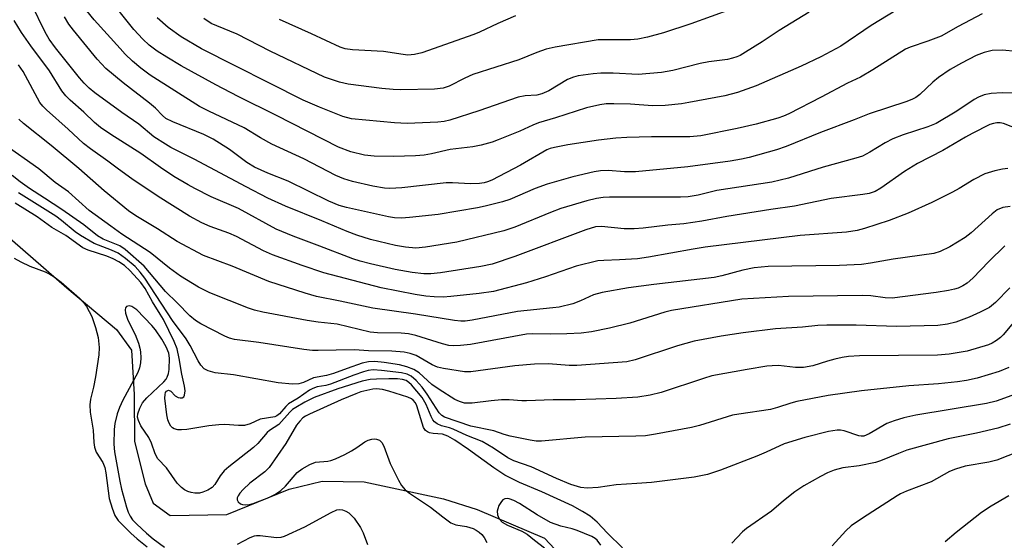
# Model space of a CAD drawing. Units: inches. Extents: x 1267760 to 1273760, y 469454 to 473455.
# Drawn here: x 1270209 to 1270432, y 470847 to 470965 of the extents above; entities that cross this region are included whole.
import ezdxf

# ---------------------------------------------------------------- set-up
doc = ezdxf.new("R2010")
doc.units = ezdxf.units.IN
doc.header["$MEASUREMENT"] = 0
doc.layers.add('HYDRO-Single Line Stream', color=4, linetype='Continuous')
doc.layers.add('Undefined', color=1, linetype='Continuous')

msp = doc.modelspace()

# ---------------------------------------------------------------- linework, layer by layer
at = {"layer": 'HYDRO-Single Line Stream'}
msp.add_lwpolyline([(1270182.67, 470932.69), (1270185.59, 470931.37), (1270192.32, 470927), (1270199.99, 470921.26), (1270219.96, 470903.89), (1270231.23, 470894.48), (1270234.63, 470889.81), (1270235.21, 470879.77), (1270235.3, 470869.16), (1270237.72, 470859.54), (1270239.52, 470855.13), (1270243.39, 470852.41), (1270256.23, 470852.58), (1270270.33, 470858.3), (1270277.83, 470860.17), (1270287.3, 470860), (1270305.32, 470856.16), (1270312.88, 470853.75), (1270328.19, 470847.23), (1270337.42, 470837.36)], dxfattribs=at)
at = {"layer": 'Undefined'}
for points, elevation in [([(1270409.81, 470967.99), (1270402.1, 470963.29), (1270395.26, 470958.64), (1270390.72, 470956.24), (1270386.25, 470954.13), (1270376.07, 470949.68), (1270371.85, 470948.16), (1270368.96, 470947.43), (1270360.87, 470945.87), (1270359.15, 470945.6), (1270355.45, 470945.21), (1270352.62, 470945.12), (1270347.6, 470945.52), (1270343.83, 470945.61), (1270342.1, 470945.57), (1270340.71, 470945.36), (1270337.68, 470944.67), (1270330.66, 470942.4), (1270326.79, 470941.28), (1270325.48, 470940.77), (1270322.56, 470939.42), (1270317.64, 470937.4), (1270316.27, 470936.92), (1270313.81, 470936.25), (1270311.89, 470935.88), (1270306.83, 470935.22), (1270302.58, 470934.24), (1270300.93, 470933.97), (1270298.93, 470933.82), (1270293.98, 470933.69), (1270289.59, 470933.74), (1270287.41, 470933.96), (1270284.29, 470934.74), (1270281.5, 470935.81), (1270267.47, 470942.96), (1270258.78, 470947.23), (1270253.73, 470949.87), (1270245.9, 470954.21), (1270242.62, 470956.12), (1270240.42, 470957.5), (1270238.62, 470958.87), (1270237.17, 470960.24), (1270235.19, 470962.45), (1270229.2, 470969.93)], 176), ([(1270434.58, 470948.01), (1270431.84, 470948.07), (1270429.31, 470947.96), (1270427.74, 470947.65), (1270426.47, 470947.13), (1270425.47, 470946.54), (1270421.55, 470943.9), (1270416.83, 470941.17), (1270414.95, 470940.41), (1270409.37, 470938.59), (1270407.05, 470937.66), (1270405.32, 470936.76), (1270401.85, 470934.63), (1270400.16, 470933.76), (1270398.68, 470933.25), (1270391.24, 470931.21), (1270383.39, 470928.74), (1270379.67, 470927.87), (1270367.22, 470925.97), (1270362.95, 470924.9), (1270360.71, 470924.51), (1270358.96, 470924.44), (1270342.89, 470924.46), (1270341.42, 470924.38), (1270339.96, 470924.15), (1270337.71, 470923.64), (1270331.88, 470921.86), (1270329.52, 470920.97), (1270321.41, 470917.63), (1270318.94, 470916.8), (1270308.3, 470914.26), (1270301.23, 470913.12), (1270299.05, 470912.93), (1270296.71, 470913.11), (1270294.38, 470913.48), (1270288.73, 470914.9), (1270285.62, 470915.86), (1270283.43, 470916.69), (1270277.72, 470919.12), (1270269.51, 470922.42), (1270265.53, 470924.25), (1270260.6, 470926.76), (1270248.81, 470933.08), (1270243.56, 470935.72), (1270242.3, 470936.43), (1270239.71, 470938.15), (1270236.27, 470940.95), (1270232.42, 470943.6), (1270226.34, 470948.08), (1270225.07, 470949.12), (1270223.89, 470950.26), (1270222.83, 470951.48), (1270217.41, 470958.3), (1270216, 470960.24), (1270215.11, 470961.83), (1270211.99, 470968.19)], 170), ([(1270427.27, 470965.94), (1270421.85, 470963.09), (1270418, 470960.91), (1270414.98, 470959.74), (1270410.95, 470958.43), (1270409.89, 470957.98), (1270402.52, 470953.31), (1270399.73, 470951.66), (1270396.8, 470950.3), (1270390.8, 470947.07), (1270383.46, 470943.33), (1270382.25, 470942.78), (1270380.98, 470942.35), (1270376.07, 470941), (1270371.82, 470939.99), (1270363.54, 470938.31), (1270361.08, 470938.09), (1270352.4, 470938.12), (1270346.81, 470937.98), (1270344.29, 470937.84), (1270340.42, 470937.36), (1270333.41, 470936.27), (1270330.45, 470935.72), (1270329.46, 470935.45), (1270328.72, 470935.15), (1270322.71, 470931.67), (1270316.23, 470928.29), (1270315.26, 470927.89), (1270314.52, 470927.69), (1270313.41, 470927.55), (1270311.42, 470927.49), (1270307.32, 470927.7), (1270305.86, 470927.67), (1270295.82, 470926.59), (1270293.14, 470926.38), (1270291.93, 470926.47), (1270289.29, 470926.97), (1270284.64, 470927.99), (1270282.74, 470928.6), (1270280.9, 470929.39), (1270273.64, 470933.13), (1270266.38, 470936.49), (1270263.82, 470937.87), (1270260.14, 470940.17), (1270252.16, 470943.89), (1270250.06, 470945.01), (1270238.85, 470952.11), (1270236.71, 470953.65), (1270234.82, 470955.25), (1270233.22, 470956.81), (1270232.03, 470958.08), (1270226.16, 470964.62), (1270224.5, 470966.65)], 174), ([(1270370.54, 470967.03), (1270361.28, 470963.67), (1270355.11, 470961.63), (1270351.51, 470960.65), (1270349.29, 470960.25), (1270347.62, 470960.08), (1270341.71, 470960.11), (1270340.28, 470960.04), (1270330.59, 470958.39), (1270328.57, 470957.96), (1270326.4, 470957.19), (1270322.38, 470955.56), (1270311.94, 470952.21), (1270310.1, 470951.38), (1270306.6, 470949.61), (1270305.2, 470949.1), (1270303.27, 470948.9), (1270295.62, 470948.73), (1270293.85, 470948.8), (1270291.32, 470949.03), (1270283.69, 470950.01), (1270281.7, 470950.48), (1270278.3, 470951.63), (1270266.04, 470957.53), (1270258.55, 470961.34), (1270253.95, 470963.21), (1270252.68, 470963.81), (1270250.97, 470964.89)], 180), ([(1270435.92, 470939.64), (1270432.14, 470941.11), (1270431.32, 470941.3), (1270430.57, 470941.3), (1270429.83, 470941.17), (1270429.01, 470940.88), (1270425.03, 470938.89), (1270423.47, 470938.05), (1270418.4, 470935.01), (1270412.61, 470932.09), (1270409.67, 470930.29), (1270404.32, 470926.46), (1270403.05, 470925.77), (1270401.71, 470925.32), (1270400.26, 470925.06), (1270393.05, 470924.12), (1270384.81, 470922.44), (1270379.44, 470921.67), (1270369.44, 470920.04), (1270363.81, 470919.02), (1270359.7, 470918.38), (1270356.08, 470918.11), (1270350.47, 470917.41), (1270348.46, 470917.26), (1270346.23, 470917.3), (1270341.06, 470917.78), (1270339.68, 470917.71), (1270337.5, 470917.05), (1270321.42, 470911), (1270316.32, 470909.26), (1270313.75, 470908.72), (1270304.57, 470907.33), (1270302.41, 470907.13), (1270300.83, 470907.12), (1270298.18, 470907.38), (1270294.31, 470908.07), (1270288.74, 470909.34), (1270286.38, 470909.95), (1270284.74, 470910.5), (1270277.3, 470913.39), (1270271.27, 470915.59), (1270267.4, 470917.23), (1270258.89, 470921.91), (1270252.68, 470924.56), (1270248.97, 470926.38), (1270247.44, 470927.21), (1270244.23, 470929.14), (1270241.18, 470931.19), (1270236.76, 470934.31), (1270229.91, 470938.66), (1270227.63, 470940.22), (1270226.21, 470941.36), (1270223.82, 470943.68), (1270220.75, 470946.39), (1270219.76, 470947.41), (1270218.86, 470948.53), (1270216.03, 470953.06), (1270211.83, 470958.69), (1270209.68, 470961.75), (1270208.08, 470964.47)], 168), ([(1270435.03, 470957.4), (1270431.84, 470957.76), (1270429.56, 470957.65), (1270427.69, 470957.22), (1270425.94, 470956.53), (1270422.6, 470954.83), (1270420.06, 470953.36), (1270417.38, 470951.53), (1270416.12, 470950.47), (1270413.15, 470947.73), (1270412.23, 470947.05), (1270411.48, 470946.63), (1270410.2, 470946.14), (1270401.68, 470943.3), (1270398.26, 470941.94), (1270390.63, 470939.09), (1270382.88, 470935.89), (1270380.66, 470935.15), (1270374.5, 470933.44), (1270372.8, 470933.04), (1270370.23, 470932.62), (1270360.61, 470931.34), (1270348.73, 470930.21), (1270346.24, 470930.21), (1270342.57, 470930.47), (1270340.85, 470930.39), (1270339.42, 470930.21), (1270334.57, 470929.06), (1270328.76, 470927.43), (1270326.03, 470926.43), (1270320.28, 470923.91), (1270318.66, 470923.41), (1270314.71, 470922.43), (1270312.97, 470922.06), (1270304.1, 470920.5), (1270297.57, 470919.83), (1270295.78, 470919.71), (1270294.21, 470919.8), (1270292.84, 470920.02), (1270283.34, 470922.12), (1270281.68, 470922.57), (1270279.33, 470923.56), (1270270.1, 470928.04), (1270265.53, 470929.85), (1270262.47, 470931.21), (1270260.71, 470932.27), (1270256.79, 470935.23), (1270253.13, 470937.58), (1270251.02, 470938.62), (1270243.95, 470941.52), (1270242.43, 470942.29), (1270241.63, 470942.93), (1270240.03, 470944.58), (1270238.72, 470945.73), (1270232.72, 470950.36), (1270228.82, 470953.57), (1270226.88, 470955.68), (1270221.5, 470962.26), (1270220.46, 470963.65), (1270219.48, 470965.3)], 172), ([(1270388.13, 470966.32), (1270381.32, 470962.21), (1270377.45, 470959.65), (1270373.71, 470957.3), (1270372.44, 470956.56), (1270371.69, 470956.23), (1270370.7, 470955.89), (1270369.63, 470955.65), (1270365.38, 470955.11), (1270363.39, 470954.75), (1270357.22, 470953.14), (1270354.69, 470952.66), (1270349.38, 470952.23), (1270343.69, 470952.5), (1270340.88, 470952.55), (1270339.18, 470952.4), (1270335.81, 470951.91), (1270334.7, 470951.62), (1270333.36, 470951.07), (1270329.14, 470948.56), (1270327.53, 470947.83), (1270326.41, 470947.55), (1270323.77, 470947.42), (1270322.19, 470947.12), (1270313.31, 470943.99), (1270306.71, 470941.89), (1270305.43, 470941.61), (1270304.03, 470941.45), (1270297.03, 470941.13), (1270294.22, 470941.28), (1270284.48, 470942.18), (1270282.46, 470942.72), (1270277.17, 470944.8), (1270273.49, 470946.45), (1270250.51, 470958.05), (1270245.86, 470960.75), (1270242.92, 470962.85), (1270240.42, 470965.07)], 178), ([(1270321.59, 470965.49), (1270317.58, 470963.75), (1270313.45, 470961.78), (1270312.17, 470961.26), (1270300.37, 470957.15), (1270298.75, 470956.77), (1270297.18, 470956.63), (1270296.17, 470956.72), (1270291.68, 470957.46), (1270284.68, 470957.78), (1270282.99, 470958.07), (1270281.89, 470958.39), (1270275.41, 470961.4), (1270268.14, 470964.65)], 182), ([(1270433.07, 470930.92), (1270431.91, 470930.76), (1270430.16, 470930.39), (1270427.9, 470929.74), (1270425.36, 470928.45), (1270422.03, 470926.43), (1270420.52, 470925.61), (1270415.85, 470923.28), (1270410.52, 470920.85), (1270406.23, 470919.16), (1270400.66, 470917.39), (1270399, 470916.94), (1270396.56, 470916.56), (1270386.09, 470915.75), (1270364.54, 470913.13), (1270361.86, 470912.71), (1270351.72, 470910.86), (1270349.24, 470910.5), (1270345.17, 470910.24), (1270341.62, 470910.14), (1270340.26, 470910), (1270335.36, 470908.84), (1270328.36, 470906.45), (1270324.08, 470905.08), (1270316.58, 470903.1), (1270313.33, 470902.61), (1270306.98, 470901.94), (1270305.24, 470901.84), (1270303.19, 470901.87), (1270301.28, 470902.04), (1270298.9, 470902.39), (1270291.19, 470903.89), (1270278.19, 470907.31), (1270273.26, 470908.96), (1270266.57, 470911.36), (1270264.49, 470912.32), (1270258.44, 470915.58), (1270256.64, 470916.32), (1270252.43, 470917.81), (1270250.59, 470918.63), (1270247.79, 470920.12), (1270240.63, 470924.62), (1270234.71, 470928.64), (1270231.67, 470930.81), (1270229.26, 470932.63), (1270225.32, 470935.4), (1270223.78, 470936.64), (1270220.31, 470939.88), (1270215.41, 470944.21), (1270214.56, 470945.03), (1270213.9, 470945.86), (1270210.09, 470952.89), (1270209.05, 470954.4)], 166), ([(1270433.63, 470922.36), (1270431.94, 470922.14), (1270430.69, 470921.55), (1270429.55, 470920.69), (1270424.79, 470916.37), (1270423.42, 470915.29), (1270419.96, 470913.17), (1270417.78, 470912.18), (1270416.33, 470911.73), (1270407.12, 470910.45), (1270401.98, 470909.48), (1270399.94, 470909.23), (1270394.96, 470908.99), (1270378.82, 470908.73), (1270375.61, 470908.46), (1270373.1, 470907.95), (1270368.3, 470906.62), (1270366.55, 470906.25), (1270352.88, 470904.7), (1270347.19, 470903.89), (1270341.2, 470902.86), (1270339.22, 470902.31), (1270336.34, 470900.99), (1270334.59, 470900.3), (1270331.46, 470899.58), (1270330.03, 470899.36), (1270322.02, 470898.53), (1270311.81, 470896.61), (1270310.22, 470896.41), (1270309.2, 470896.39), (1270307.81, 470896.53), (1270298.95, 470897.95), (1270289.3, 470899.3), (1270281.89, 470900.92), (1270276.54, 470901.93), (1270273.95, 470902.68), (1270265.69, 470905.38), (1270257.45, 470908.81), (1270250.91, 470911.25), (1270244.94, 470914.38), (1270240.5, 470917.32), (1270235.64, 470920.24), (1270233.94, 470921.38), (1270228.42, 470925.91), (1270222.68, 470930.95), (1270216.46, 470936.18), (1270210.13, 470941.11), (1270209.11, 470942.12)], 164), ([(1270432.44, 470913.45), (1270428.76, 470909.91), (1270425.18, 470906.1), (1270423.87, 470904.95), (1270422.89, 470904.36), (1270421.85, 470903.88), (1270421.04, 470903.62), (1270419.66, 470903.32), (1270416.87, 470902.84), (1270406.89, 470901.59), (1270405.29, 470901.63), (1270402.09, 470902.13), (1270400.08, 470902.19), (1270383.44, 470901.96), (1270372.82, 470901.36), (1270356.88, 470898.76), (1270355.44, 470898.38), (1270347.45, 470895.92), (1270342.91, 470894.82), (1270338.78, 470893.95), (1270336.46, 470893.66), (1270333.22, 470893.49), (1270329.56, 470893.42), (1270325.33, 470893.5), (1270324.05, 470893.42), (1270311.43, 470891.1), (1270309.14, 470890.83), (1270307.56, 470890.78), (1270306.49, 470890.9), (1270305.06, 470891.21), (1270299, 470893.1), (1270297.39, 470893.51), (1270295.68, 470893.69), (1270290.35, 470893.76), (1270288.64, 470893.88), (1270281.23, 470895.68), (1270276.89, 470896.16), (1270274.38, 470896.52), (1270264.34, 470898.42), (1270262.47, 470898.88), (1270261.12, 470899.31), (1270252.37, 470902.78), (1270249.8, 470904.06), (1270245.71, 470906.54), (1270243.26, 470908.34), (1270238.88, 470911.93), (1270232.46, 470916.09), (1270229.92, 470917.85), (1270225.02, 470921.45), (1270220.34, 470925.69), (1270217.33, 470927.79), (1270213.61, 470930.9), (1270205.71, 470936.43)], 162), ([(1270433.56, 470903.95), (1270430.33, 470900.57), (1270428.9, 470899.49), (1270426.79, 470898.38), (1270424.36, 470897.25), (1270421.33, 470896.14), (1270419.44, 470895.66), (1270417.23, 470895.42), (1270407.9, 470895.16), (1270398.72, 470895.48), (1270392.06, 470895.5), (1270390.02, 470895.37), (1270386.6, 470894.98), (1270380.44, 470894.62), (1270373.18, 470893.77), (1270368.19, 470892.97), (1270362.02, 470891.83), (1270358.28, 470890.76), (1270348.68, 470887.6), (1270346.83, 470887.17), (1270335.45, 470886.32), (1270333.73, 470886.35), (1270329.08, 470886.69), (1270325.88, 470886.67), (1270321.45, 470886.27), (1270311.45, 470884.93), (1270310.01, 470884.87), (1270305.29, 470885.65), (1270303.95, 470885.98), (1270302.72, 470886.51), (1270299.08, 470888.57), (1270297.76, 470889.05), (1270296.4, 470889.36), (1270293.55, 470889.55), (1270288.28, 470889.69), (1270285.14, 470889.85), (1270280.97, 470889.84), (1270276.93, 470889.71), (1270275.61, 470889.76), (1270273.64, 470889.99), (1270263.43, 470891.53), (1270257.97, 470892.19), (1270256.8, 470892.5), (1270255.75, 470892.96), (1270250.35, 470895.76), (1270249.12, 470896.5), (1270247.85, 470897.56), (1270245, 470900.49), (1270242.36, 470903.06), (1270237.49, 470908.84), (1270233.18, 470912.63), (1270231.99, 470913.4), (1270228.22, 470914.93), (1270226.89, 470915.69), (1270223.81, 470918.17), (1270218.87, 470921.68), (1270214.95, 470924.26), (1270211.5, 470926.41), (1270209.41, 470927.9), (1270207.59, 470929.33)], 160), ([(1270436.33, 470898.39), (1270432.01, 470893.3), (1270431.41, 470892.68), (1270430.5, 470891.97), (1270429.51, 470891.38), (1270428.7, 470891.04), (1270423.9, 470889.61), (1270419.81, 470888.88), (1270417.17, 470888.65), (1270399.5, 470888.49), (1270396.97, 470888.36), (1270395.6, 470888.17), (1270393.94, 470887.8), (1270392.28, 470887.35), (1270388.95, 470886.27), (1270386.84, 470885.92), (1270385.01, 470885.91), (1270381.12, 470886.32), (1270379.7, 470886.29), (1270378.53, 470886.16), (1270374.09, 470885.45), (1270366.07, 470883.99), (1270364.14, 470883.43), (1270354.6, 470880.25), (1270352.08, 470879.61), (1270349.29, 470879.17), (1270344.39, 470878.9), (1270335.17, 470878.6), (1270330.09, 470878.59), (1270324.09, 470878.31), (1270323.02, 470878.32), (1270320.12, 470878.54), (1270318.42, 470878.56), (1270316.1, 470878.36), (1270311.81, 470877.8), (1270310.06, 470877.84), (1270308.93, 470878.15), (1270307.86, 470878.63), (1270304.33, 470880.87), (1270302.62, 470882.07), (1270299.75, 470884.67), (1270298.58, 470885.4), (1270296.99, 470886.01), (1270295.34, 470886.47), (1270291.81, 470887.01), (1270289.74, 470887.24), (1270288.29, 470887.17), (1270286.85, 470886.86), (1270283.46, 470885.69), (1270280.37, 470884.49), (1270278.77, 470884.09), (1270275.81, 470883.53), (1270273.55, 470882.5), (1270272.49, 470882.17), (1270271.07, 470882.11), (1270267.86, 470882.45), (1270257.74, 470884.19), (1270253.56, 470884.67), (1270252, 470885.1), (1270251.08, 470885.62), (1270250.32, 470886.44), (1270249.69, 470887.37), (1270247.92, 470890.89), (1270247.04, 470892.41), (1270243.94, 470896.53), (1270237.68, 470906.12), (1270236.61, 470907.47), (1270235.45, 470908.74), (1270233.29, 470910.56), (1270231.6, 470911.75), (1270230.07, 470912.46), (1270226.17, 470913.99), (1270223.09, 470915.75), (1270221.85, 470916.64), (1270218.8, 470919.16), (1270217.48, 470920.16), (1270209.02, 470925.45)], 158), ([(1270433.29, 470885.87), (1270431.16, 470885), (1270426.14, 470883.44), (1270423.69, 470882.92), (1270421.7, 470882.65), (1270417.38, 470882.19), (1270410.65, 470881.72), (1270399.97, 470880.57), (1270392.39, 470879.55), (1270385.27, 470878.22), (1270383.92, 470877.84), (1270380.95, 470876.81), (1270379.36, 470876.38), (1270372.17, 470875.34), (1270370.76, 470875.07), (1270363.27, 470872.79), (1270361.43, 470872.31), (1270353.28, 470870.76), (1270351.05, 470870.45), (1270348.83, 470870.32), (1270337.4, 470870.13), (1270327.44, 470869.2), (1270326.28, 470869.24), (1270324.89, 470869.41), (1270320.39, 470870.32), (1270319, 470870.71), (1270316.7, 470871.57), (1270311.46, 470872.63), (1270305.5, 470874.66), (1270304.9, 470875.01), (1270304.33, 470875.64), (1270301.61, 470879.83), (1270300.44, 470881.46), (1270299.07, 470882.96), (1270297.97, 470883.91), (1270297.05, 470884.38), (1270295.8, 470884.69), (1270291.27, 470885.2), (1270289.34, 470885.32), (1270288.2, 470885.22), (1270287.13, 470884.94), (1270284.98, 470884.18), (1270279.69, 470882.11), (1270278.66, 470881.83), (1270276.66, 470881.49), (1270275.67, 470881.16), (1270274.93, 470880.72), (1270272.39, 470878.91), (1270270.2, 470877.64), (1270269.59, 470877.08), (1270268.14, 470875.36), (1270267.56, 470874.93), (1270267.05, 470874.74), (1270263.73, 470874.21), (1270261.48, 470873.12), (1270260.19, 470872.76), (1270258.86, 470872.72), (1270255.77, 470872.99), (1270254.39, 470872.94), (1270252.15, 470872.7), (1270247.12, 470871.82), (1270245.96, 470871.75), (1270245.1, 470871.79), (1270244.32, 470871.99), (1270243.9, 470872.26), (1270243.54, 470872.62), (1270243.15, 470873.28), (1270242.89, 470874.04), (1270242.65, 470875.14), (1270242.2, 470878.97), (1270242.24, 470879.77), (1270242.36, 470880.22), (1270242.56, 470880.54), (1270242.97, 470880.75), (1270243.5, 470880.56), (1270244.55, 470879.45), (1270245.17, 470879.06), (1270245.65, 470878.98), (1270246.11, 470879.04), (1270246.47, 470879.24), (1270246.65, 470879.6), (1270246.75, 470880.58), (1270246.64, 470881.66), (1270246.01, 470884.37), (1270245.43, 470887.92), (1270244.94, 470890.14), (1270244.29, 470891.77), (1270241.84, 470896.78), (1270241.15, 470897.99), (1270239.36, 470900.79), (1270237.73, 470903.75), (1270236.73, 470905.16), (1270234.35, 470907.81), (1270233.04, 470908.98), (1270231.79, 470909.78), (1270230.5, 470910.48), (1270229.05, 470911.06), (1270224.83, 470912.42), (1270223.59, 470913.01), (1270219.72, 470915.76), (1270216.56, 470917.61), (1270213.25, 470920.02), (1270208.25, 470923.13)], 156), ([(1270208.04, 470910.67), (1270209.53, 470909.79), (1270211.61, 470908.86), (1270215.04, 470907.51), (1270216.1, 470907), (1270217.09, 470906.39), (1270218.69, 470905.17), (1270222.85, 470901.57), (1270223.84, 470900.56), (1270224.47, 470899.66), (1270225.61, 470897.46), (1270226.48, 470894.92), (1270227.08, 470892.65), (1270227.32, 470890.44), (1270227.26, 470888.73), (1270226.47, 470883.78), (1270226.05, 470881.45), (1270225.34, 470878.69), (1270225.17, 470877.41), (1270225.28, 470875.76), (1270225.95, 470871.72), (1270226.07, 470868.93), (1270226.22, 470867.81), (1270226.59, 470866.75), (1270228.1, 470864.39), (1270228.58, 470863.27), (1270228.83, 470862.01), (1270229.58, 470856.23), (1270230.21, 470854.02), (1270230.84, 470852.38), (1270231.64, 470851.25), (1270234.5, 470848.41), (1270235.92, 470847.09), (1270238.14, 470845.29)], 156), ([(1270437.56, 470880.86), (1270430.48, 470878.23), (1270428.24, 470877.7), (1270412.26, 470875.07), (1270409.51, 470874.51), (1270407.32, 470873.83), (1270405.72, 470873.22), (1270401.67, 470870.89), (1270400.44, 470870.37), (1270399.89, 470870.32), (1270399.33, 470870.39), (1270395.99, 470871.53), (1270395.19, 470871.68), (1270394.41, 470871.71), (1270392.47, 470871.4), (1270387.12, 470870.05), (1270382.44, 470868.61), (1270378.39, 470866.72), (1270376.25, 470865.82), (1270368.02, 470862.61), (1270365.05, 470861.62), (1270362.03, 470861.09), (1270352.38, 470859.88), (1270349.03, 470859.59), (1270344.36, 470859.31), (1270340.32, 470858.73), (1270337.81, 470858.53), (1270336.39, 470858.74), (1270334.14, 470859.43), (1270330.91, 470860.73), (1270325.15, 470863.39), (1270321.18, 470864.76), (1270319.89, 470865.4), (1270316.6, 470867.65), (1270314.01, 470869.11), (1270310.6, 470870.49), (1270307.5, 470871.91), (1270306.66, 470872.2), (1270304.82, 470872.66), (1270303.84, 470873.1), (1270303.23, 470873.58), (1270302.89, 470874.03), (1270302.5, 470874.81), (1270301.39, 470877.51), (1270300.42, 470879.1), (1270298.02, 470881.94), (1270297.41, 470882.52), (1270296.83, 470882.91), (1270295.98, 470883.18), (1270294.87, 470883.29), (1270292.89, 470883.35), (1270290.08, 470883.28), (1270288.7, 470883.17), (1270286.88, 470882.81), (1270281.38, 470881.04), (1270276.03, 470879.09), (1270273.91, 470878.02), (1270271.83, 470876.84), (1270271.1, 470876.34), (1270270.46, 470875.78), (1270267.99, 470873.01), (1270265.89, 470871.59), (1270265.33, 470871.13), (1270263.25, 470868.71), (1270262.28, 470867.76), (1270256.7, 470863.42), (1270255.58, 470862.46), (1270254.7, 470861.39), (1270253.53, 470859.42), (1270252.87, 470858.74), (1270251.88, 470858.14), (1270250.79, 470857.67), (1270249.99, 470857.46), (1270249, 470857.42), (1270248.16, 470857.57), (1270247.35, 470857.83), (1270246.61, 470858.2), (1270245.94, 470858.68), (1270245, 470859.73), (1270242.53, 470863.13), (1270240.61, 470865.22), (1270239.96, 470866.37), (1270239.15, 470868.74), (1270238.58, 470870.03), (1270236.76, 470872.65), (1270236.19, 470873.86), (1270236.01, 470874.61), (1270236.06, 470875.39), (1270236.48, 470876.69), (1270237.11, 470877.91), (1270238.08, 470879), (1270241.94, 470882.62), (1270242.46, 470883.24), (1270242.73, 470883.72), (1270243.01, 470884.55), (1270243.16, 470885.41), (1270243.26, 470887.98), (1270243.07, 470889.1), (1270242.47, 470890.59), (1270241.5, 470892.29), (1270240.09, 470894.41), (1270239.25, 470895.36), (1270235.8, 470898.91), (1270234.73, 470899.7), (1270234.08, 470899.85), (1270233.53, 470899.66), (1270233.27, 470899.39), (1270233.18, 470898.97), (1270233.27, 470898.22), (1270233.8, 470896.6), (1270235.46, 470893.38), (1270236.18, 470891.43), (1270236.49, 470890.29), (1270236.63, 470889.45), (1270236.72, 470888.05), (1270236.68, 470886.94), (1270236.47, 470885.82), (1270236.07, 470884.74), (1270232.69, 470878.51), (1270231.9, 470876.8), (1270231.4, 470875.36), (1270230.88, 470873.18), (1270230.68, 470871.81), (1270230.61, 470868.51), (1270230.78, 470866.82), (1270231.95, 470860.12), (1270232.33, 470858.3), (1270233.46, 470854.25), (1270233.85, 470853.15), (1270234.29, 470852.22), (1270234.86, 470851.43), (1270235.82, 470850.41), (1270238, 470848.36), (1270239.52, 470847.07), (1270242.12, 470845.21)], 154), ([(1270345.79, 470845.07), (1270342.42, 470848.38), (1270340.12, 470850.88), (1270338.47, 470852.21), (1270336.74, 470853.31), (1270334.47, 470854.55), (1270327.53, 470857.7), (1270322.5, 470859.81), (1270319.19, 470861.51), (1270316.65, 470863.16), (1270310.97, 470867.31), (1270307.88, 470869.41), (1270306.29, 470870.33), (1270305.02, 470870.82), (1270302.98, 470870.93), (1270302.14, 470871.11), (1270301.63, 470871.33), (1270301.21, 470871.63), (1270300.79, 470872.29), (1270299.26, 470877.24), (1270298.94, 470877.89), (1270298.45, 470878.47), (1270298.02, 470878.8), (1270297.23, 470879.17), (1270292.94, 470880.55), (1270291.5, 470880.94), (1270290.09, 470881.05), (1270289.26, 470880.98), (1270287.89, 470880.71), (1270286.55, 470880.34), (1270285.43, 470879.93), (1270282.11, 470878.56), (1270274.96, 470875.32), (1270274.04, 470874.87), (1270273.45, 470874.49), (1270272.72, 470873.77), (1270272.02, 470872.84), (1270269.58, 470868.69), (1270265.8, 470863.26), (1270264.81, 470862.28), (1270261.39, 470859.67), (1270259.88, 470858.23), (1270259.17, 470857.43), (1270258.76, 470856.82), (1270258.58, 470856.34), (1270258.59, 470855.89), (1270258.79, 470855.49), (1270259.29, 470855.01), (1270259.73, 470854.83), (1270260.5, 470854.79), (1270261.32, 470854.89), (1270262.16, 470855.11), (1270265.72, 470856.44), (1270267.27, 470857.23), (1270268.45, 470858.05), (1270269.49, 470859.05), (1270272.17, 470862.13), (1270273.29, 470862.97), (1270275, 470863.95), (1270276.28, 470864.47), (1270279.1, 470864.7), (1270279.8, 470864.85), (1270280.81, 470865.21), (1270282.96, 470866.19), (1270284.44, 470866.98), (1270285.69, 470867.74), (1270287.48, 470869.05), (1270288.21, 470869.43), (1270289.04, 470869.65), (1270289.6, 470869.72), (1270290.13, 470869.68), (1270290.77, 470869.41), (1270291.29, 470868.93), (1270291.79, 470868.08), (1270293.23, 470864.17), (1270295.09, 470860.36), (1270295.8, 470859.13), (1270296.59, 470858.17), (1270297.59, 470857.4), (1270302.37, 470854.29), (1270305.12, 470852.06), (1270306.97, 470850.74), (1270308.09, 470850.27), (1270310.46, 470849.89), (1270311.98, 470849.42), (1270312.68, 470849.07), (1270313.36, 470848.6), (1270313.98, 470848.05), (1270314.48, 470847.43), (1270315.1, 470846.29)], 152), ([(1270433.65, 470873.07), (1270430.83, 470872.18), (1270425.98, 470871.04), (1270419.58, 470869.71), (1270410.23, 470867.13), (1270408.34, 470866.44), (1270404.22, 470864.75), (1270403.11, 470864.38), (1270399.41, 470863.64), (1270395.71, 470863.16), (1270393.75, 470862.66), (1270392.22, 470862.02), (1270390.69, 470861.23), (1270386.91, 470859.06), (1270384.82, 470857.71), (1270382.27, 470855.71), (1270379.54, 470853.36), (1270373.88, 470849.43), (1270373.02, 470848.65), (1270370.6, 470846.08)], 152), ([(1270437.68, 470867.69), (1270430.63, 470864.91), (1270428.76, 470864.47), (1270423.44, 470863.53), (1270421.2, 470862.88), (1270419.88, 470862.31), (1270415.76, 470860.03), (1270410.1, 470857.86), (1270408.76, 470857.26), (1270408.02, 470856.84), (1270400.18, 470851.76), (1270397.61, 470850.02), (1270396.37, 470848.89), (1270393.34, 470845.52)], 150), ([(1270340.91, 470845.64), (1270340.08, 470846.78), (1270339.66, 470847.16), (1270338.91, 470847.6), (1270335.53, 470848.97), (1270334.42, 470849.32), (1270331.87, 470849.93), (1270329.55, 470850.81), (1270326.52, 470852.56), (1270322.51, 470855.12), (1270321.24, 470855.78), (1270320.19, 470856.17), (1270319.67, 470856.24), (1270319.16, 470856.16), (1270318.73, 470855.93), (1270318.4, 470855.56), (1270317.85, 470854.62), (1270317.55, 470853.85), (1270317.45, 470853.33), (1270317.52, 470852.56), (1270317.9, 470851.6), (1270318.58, 470850.89), (1270319.76, 470850.22), (1270323.01, 470848.83), (1270324.25, 470848.18), (1270325.88, 470846.8), (1270328.16, 470845.05)], 150), ([(1270433.29, 470856.79), (1270429.32, 470854.52), (1270427.15, 470853.05), (1270421.37, 470848.5), (1270418.93, 470846.4)], 148), ([(1270258.63, 470845.91), (1270261.51, 470847.39), (1270262.51, 470847.75), (1270262.96, 470847.83), (1270263.79, 470847.83), (1270267.44, 470847.39), (1270268.52, 470847.46), (1270269.31, 470847.66), (1270273.88, 470849.79), (1270279.81, 470853.07), (1270281.12, 470853.65), (1270281.66, 470853.75), (1270282.42, 470853.65), (1270283.17, 470853.37), (1270283.87, 470852.95), (1270285.02, 470851.74), (1270286.5, 470849.66), (1270287.08, 470848.42), (1270288.04, 470845.79)], 154)]:
    msp.add_lwpolyline(points, dxfattribs=dict(at, elevation=elevation))

doc.saveas('drawing.dxf')
